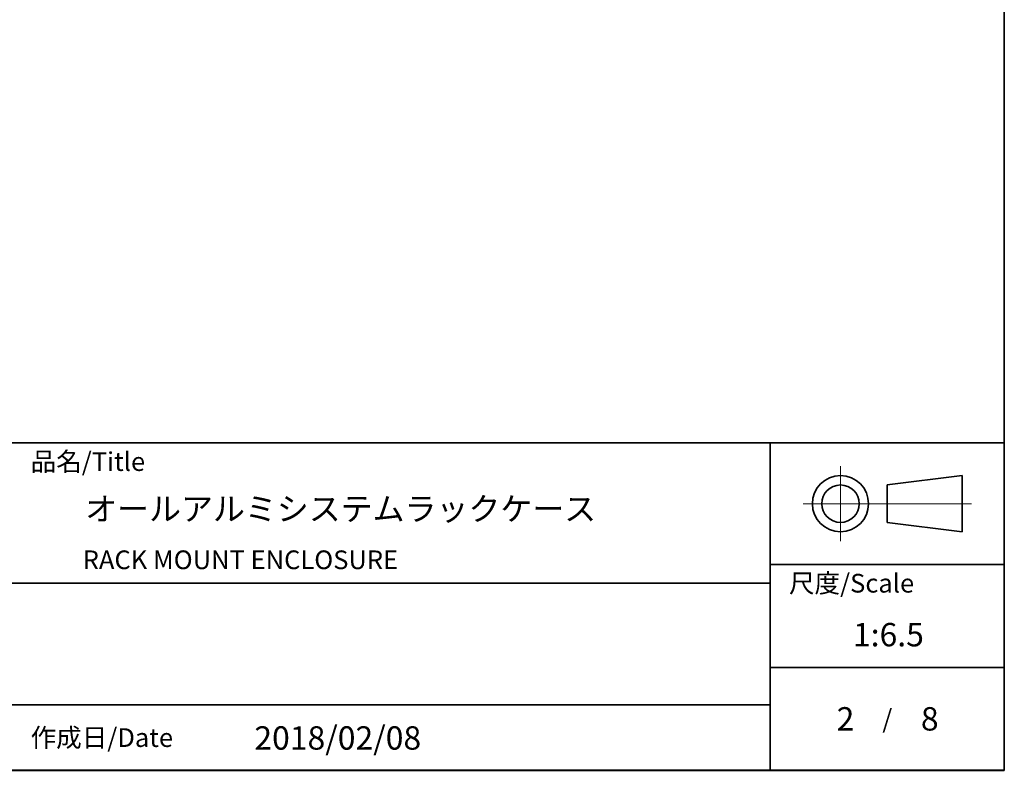
# Model space of a CAD drawing. Units: millimetres. Extents: x 80 to 13248, y 44 to 1871.
# Drawn here: x 4098 to 4782, y 44 to 565 of the extents above; entities that cross this region are included whole.
import ezdxf
from ezdxf.enums import TextEntityAlignment as Align

# ---------------------------------------------------------------- set-up
doc = ezdxf.new("R2010")
doc.units = ezdxf.units.MM
doc.header["$LTSCALE"] = 5.5
doc.linetypes.add('CHAIN', pattern=[0.3543, 0.2362, -0.0295, 0.0591, -0.0295])
doc.layers.add('Border (ISO)', color=7, linetype='Continuous', lineweight=35)
doc.layers.add('Title (ISO)', color=7, linetype='Continuous', lineweight=35)
doc.styles.add('Note Text (TK)', font='txt')
doc.styles.add('文字スタイル67', font='arial.ttf')

# ---------------------------------------------------------------- blocks, each defined once
blk = doc.blocks.new('図面枠 tk図枠')
at = {"layer": 'Border (ISO)'}
for p in [(405.5, 289), (14.5, 8)]:
    blk.add_line(p, (405.5, 8), dxfattribs=at)
blk = doc.blocks.new('表題欄 tk表題欄')
at = {"layer": 'Title (ISO)'}
for p, q in [((74.71, 244.05), (255.71, 244.05)), ((230.71, 244.05), (230.71, 209.05)), ((255.71, 244.05), (255.71, 209.05)), ((243.21, 239.55), (251.21, 240.55)), ((251.21, 234.55), (251.21, 240.55)), ((243.21, 239.55), (243.21, 235.55)), ((243.21, 235.55), (251.21, 234.55)), ((230.71, 231.05), (255.71, 231.05)), ((74.71, 229.05), (230.71, 229.05)), ((230.71, 220.05), (255.71, 220.05)), ((149.71, 216.05), (230.71, 216.05)), ((255.71, 209.05), (74.71, 209.05))]:
    blk.add_line(p, q, dxfattribs=at)
at = {"layer": 'Title (ISO)', "color": 4, "linetype": 'CHAIN', "lineweight": 18, "ltscale": 8.88956}
blk.add_line((238.21, 241.55), (238.21, 233.55), dxfattribs=at)
at = {"layer": 'Title (ISO)', "color": 4, "linetype": 'CHAIN', "lineweight": 18, "ltscale": 20.001633}
blk.add_line((252.21, 237.55), (234.21, 237.55), dxfattribs=at)
at = {"layer": 'Title (ISO)'}
for radius in [3, 2]:
    blk.add_circle((238.21, 237.55), radius, dxfattribs=at)
at = {"layer": 'Title (ISO)', "color": 1, "char_height": 2, "attachment_point": 4, "line_spacing_factor": 1.5, "style": 'Note Text (TK)'}
for s, insert in [('\\fＭＳ Ｐゴシック|b0|i0;\\H2.0000;品名/Title', (151.71, 242.05)), ('\\fＭＳ Ｐゴシック|b0|i0;\\H2.0000;尺度/Scale', (232.71, 229.05)), ('\\fＭＳ Ｐゴシック|b0|i0;\\H2.0000;作成日/Date', (151.71, 212.55))]:
    blk.add_mtext(s, dxfattribs=dict(at, insert=insert))
at = {"layer": 'Title (ISO)', "color": 7, "insert": (243.21, 214.55), "char_height": 2, "attachment_point": 5, "line_spacing_factor": 1.5, "style": 'Note Text (TK)'}
blk.add_mtext('\\fＭＳ Ｐゴシック|b0|i0;\\H2.0000;/', dxfattribs=at)
at = {"layer": 'Title (ISO)', "color": 7}
for tag, p, height, style in [('<品名>_001', (157.54, 235.75), 2.5, 'Note Text (TK)'), ('<Title>_001', (157.27, 230.55), 2, '文字スタイル67'), ('<ページ_No.>_001', (238.1, 213.3), 2.5, 'Note Text (TK)'), ('<総ページ数>_001', (246.8, 213.3), 2.5, 'Note Text (TK)'), ('作成日_001', (175.6, 211.26), 2.5, 'Note Text (TK)')]:
    blk.add_attdef(tag, p, '', height=height, dxfattribs=dict(at, style=style))
at = {"layer": 'Title (ISO)', "color": 7, "style": 'Note Text (TK)'}
for tag, p in [('<尺度>', (243.21, 223.55)), ('<承認>', (87.21, 217.05))]:
    blk.add_attdef(tag, text='', height=2.5, dxfattribs=at).set_placement(p, align=Align.MIDDLE_CENTER)

msp = doc.modelspace()

# ---------------------------------------------------------------- block references
at = {"xscale": 6.5, "yscale": 6.5, "zscale": 6.5}
msp.add_blockref('図面枠 tk図枠', (2146, -8), dxfattribs=at)
ref = msp.add_blockref('表題欄 tk表題欄', (3119.6426, -1314.8428), dxfattribs=dict(xscale=6.5, yscale=6.5, zscale=6.5))
ref.add_attrib('<品名>_001', 'オールアルミシステムラックケース', (4143.642, 217.5057), dxfattribs={"layer": 'Title (ISO)', "color": 7, "height": 16.25, "style": 'Note Text (TK)'})
ref.add_attrib('<尺度>_001', '1:6.5', (4676.679, 130.125), dxfattribs={"layer": 'Title (ISO)', "color": 7, "height": 16.25, "style": 'Note Text (TK)'})
ref.add_attrib('作成日_001', '2018/02/08', (4261.0668, 58.348), dxfattribs={"layer": 'Title (ISO)', "color": 7, "height": 16.25, "style": 'Note Text (TK)'})
ref.add_attrib('<Title>_001', 'RACK MOUNT ENCLOSURE', (4141.8946, 183.7411), dxfattribs={"layer": 'Title (ISO)', "color": 7, "height": 13, "style": '文字スタイル67'})
ref.add_attrib('<ページ_No.>_001', '2', (4665.3409, 71.625), dxfattribs={"layer": 'Title (ISO)', "color": 7, "height": 16.25, "style": 'Note Text (TK)'})
ref.add_attrib('<総ページ数>_001', '8', (4723.8409, 71.625), dxfattribs={"layer": 'Title (ISO)', "color": 7, "height": 16.25, "style": 'Note Text (TK)'})

doc.saveas('drawing.dxf')
